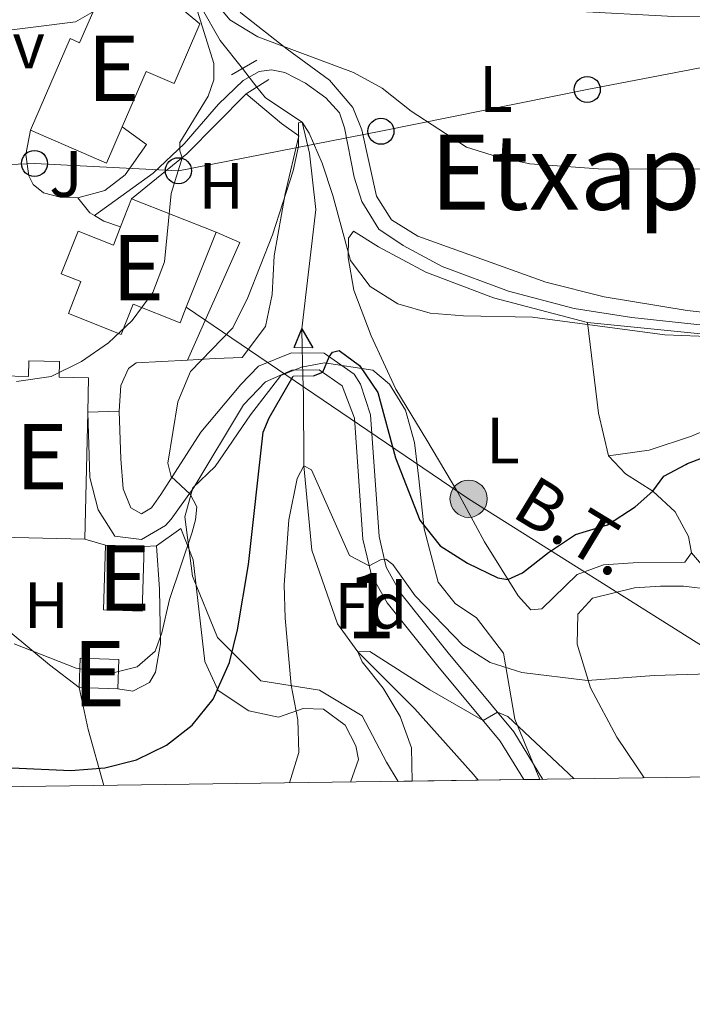
# Model space of a CAD drawing. Units: metres. Extents: x 593204 to 600051, y 4770710 to 4775433.
# Drawn here: x 595662 to 595765, y 4770710 to 4770861 of the extents above; entities that cross this region are included whole.
import ezdxf
from ezdxf.enums import TextEntityAlignment as Align

# ---------------------------------------------------------------- set-up
doc = ezdxf.new("R2010")
doc.units = ezdxf.units.M
doc.header["$MEASUREMENT"] = 0
for name, pattern in [('DGN Style 2', [85.3944, 51.23664, -34.15776]), ('DGN Style 3', [119.55216000000001, 85.3944, -34.15776]), ('DGN Style 5', [59.77608000000001, 25.61832, -34.15776]), ('DGN Style 7', [170.7888, 76.85496, -34.15776, 25.61832, -34.15776])]:
    doc.linetypes.add(name, pattern=pattern)
for name, color, linetype, lineweight in [('Nivel 11', 7, 'Continuous', 0), ('Nivel 15', 7, 'Continuous', 0), ('Nivel 16', 7, 'Continuous', 0), ('Nivel 20', 7, 'Continuous', 0), ('Nivel 21', 7, 'Continuous', 0), ('Nivel 22', 7, 'Continuous', 0), ('Nivel 25', 7, 'Continuous', 0), ('Nivel 26', 7, 'Continuous', 0), ('Nivel 32', 7, 'Continuous', 0), ('Nivel 33', 7, 'Continuous', 0), ('Nivel 35', 7, 'Continuous', 0), ('Nivel 36', 7, 'Continuous', 0), ('Nivel 37', 7, 'Continuous', 0), ('Nivel 4', 7, 'Continuous', 0), ('Nivel 44', 7, 'Continuous', 0), ('Nivel 45', 7, 'Continuous', 0), ('Nivel 48', 7, 'Continuous', 0), ('Nivel 49', 7, 'Continuous', 0), ('Nivel 5', 7, 'Continuous', 0), ('Nivel 52', 7, 'Continuous', 0), ('Nivel 57', 7, 'Continuous', 0), ('Nivel 61', 7, 'Continuous', 0)]:
    doc.layers.add(name, color=color, linetype=linetype, lineweight=lineweight)
doc.styles.add('Style-Arial', font='txt')
doc.styles.add('Style-Arial Narrow', font='txt')
doc.styles.add('Style-Helvetica-Narrow-Oblique', font='txt')
doc.styles.add('Style-Times New Roman', font='txt')

# ---------------------------------------------------------------- blocks, each defined once
blk = doc.blocks.new('5PELE')
at = {"layer": 'Nivel 32', "linetype": 'Continuous', "lineweight": 0}
h = blk.add_hatch(color=9, dxfattribs=at)
edge = h.paths.add_edge_path()
edge.add_arc((0.03513064980506897, 0.03991955518722534), 28.49973457508731, 0, 360)
at = {"layer": 'Nivel 32', "color": 252, "linetype": 'Continuous', "lineweight": 0}
blk.add_circle((0.03513064980506897, 0.03991955518722534, -0.02624848772165933), 28.49973457508731, dxfattribs=at)
blk = doc.blocks.new('5PTT')
at = {"layer": 'Nivel 33', "color": 7, "linetype": 'Continuous', "lineweight": 30}
blk.add_circle((0.03363919258117676, -0.02957436442375183, 0.0434675287342543), 19.94981429125757, dxfattribs=at)

msp = doc.modelspace()

# ---------------------------------------------------------------- linework, layer by layer
at = {"layer": 'Nivel 11', "color": 142, "linetype": 'DGN Style 3', "lineweight": 13}
for points in [[(595693.5399999991, 4770891.790000001, 515.22), (595693.1799999997, 4770889.65, 515), (595690.7399999984, 4770881.76, 513.77), (595688.6600000001, 4770873.369999999, 511.93), (595688.9899999984, 4770868.310000001, 510), (595689.7199999988, 4770862.68, 509.63), (595692.620000001, 4770857.57, 508.71), (595696.0399999991, 4770853.279999999, 507.84)], [(595698.2800000012, 4770850.460000001, 507.27), (595699.6000000015, 4770848.800000001, 506.93), (595705.2199999988, 4770845.1, 505), (595706.3200000003, 4770840.32, 503.9), (595707.2699999996, 4770831.74, 502.18), (595705.129999999, 4770813.48, 500), (595705.1999999993, 4770810.57, 499.58)], [(595705.3000000007, 4770806.25, 498.94), (595705.379999999, 4770803.24, 498.5), (595705.4600000009, 4770792.51, 495), (595706.6600000001, 4770779.560000001, 493.07), (595710.6000000015, 4770768.290000001, 491.1), (595713.6900000013, 4770764, 490), (595722.4400000013, 4770755.290000001, 488.71), (595731.4299999997, 4770745.24, 486.75), (595732.129999999, 4770744.380000001, 486.62)]]:
    msp.add_polyline3d(points, dxfattribs=at)
at = {"layer": 'Nivel 15', "color": 51, "linetype": 'Continuous', "lineweight": 13, "extrusion": (-0.0470505772423547, -0.1081142455371661, 0.9930244473793638), "elevation": -543305.7726826272, "flags": 128}
msp.add_lwpolyline([(-1357574.32558261, 4580130.887726936), (-1357574.325881695, 4580124.781304099), (-1357587.031289993, 4580124.781304095)], dxfattribs=at)
at = {"layer": 'Nivel 15', "color": 51, "linetype": 'Continuous', "lineweight": 13, "extrusion": (-0.006360133259889646, -0.01608739589266205, 0.9998503610032399), "elevation": -80021.49105093585, "flags": 128}
msp.add_lwpolyline([(-1200081.13336017, 4655002.00666371), (-1200081.13336017, 4655006.631206933)], dxfattribs=at)
at = {"layer": 'Nivel 15', "color": 51, "linetype": 'Continuous', "lineweight": 13, "flags": 128}
for points, elevation in [([(595679.1000000015, 4770833.369999999), (595692.0100000016, 4770828.26)], 517.47), ([(595681, 4770780.17), (595675.0899999999, 4770780.35)], 510.07), ([(595671.0599999987, 4770758.550000001), (595671.2100000009, 4770763.040000001), (595677.120000001, 4770762.84), (595676.9699999988, 4770758.359999999)], 509.09), ([(595676.9699999988, 4770758.359999999), (595671.0599999987, 4770758.550000001)], 509.09)]:
    msp.add_lwpolyline(points, dxfattribs=dict(at, elevation=elevation))
at = {"layer": 'Nivel 15', "color": 51, "linetype": 'Continuous', "lineweight": 13, "extrusion": (0.0005950132410023992, 0.001501886492091582, 0.9999986951472526), "elevation": 8037.156478069973, "flags": 128}
msp.add_lwpolyline([(595691.5966482796, 4770821.569789212), (595687.0366371833, 4770810.059776234)], dxfattribs=at)
at = {"layer": 'Nivel 15', "color": 51, "linetype": 'Continuous', "lineweight": 13, "extrusion": (-0.002820241243373098, -0.1218970937413484, 0.9925387371668383), "elevation": -582714.6316662419, "flags": 128}
msp.add_lwpolyline([(485164.1237833574, 4747656.123720512), (485164.1237833574, 4747675.725177091)], dxfattribs=at)
at = {"layer": 'Nivel 15', "color": 51, "linetype": 'Continuous', "lineweight": 13, "extrusion": (-0.009967814487250688, 0.0002253362317596565, 0.9999502947136575), "elevation": -4349.032943732821, "flags": 128}
msp.add_lwpolyline([(595632.4149030074, 4770782.711116323), (595647.4556509927, 4770782.371116314)], dxfattribs=at)
at = {"layer": 'Nivel 15', "color": 51, "linetype": 'Continuous', "lineweight": 13, "extrusion": (-0.000368806496480215, -0.01210914663443386, 0.9999266135819939), "elevation": -57479.73509494138, "flags": 128}
msp.add_lwpolyline([(595675.2376136445, 4770434.080071904), (595674.9475694038, 4770424.179345952), (595680.8475690037, 4770423.999332799), (595681.1476132423, 4770433.900058705)], dxfattribs=at)
at = {"layer": 'Nivel 15', "color": 51, "linetype": 'Continuous', "lineweight": 13}
for points in [[(595663.6000000015, 4770843.880000001, 520.36), (595669.6700000018, 4770857.880000001, 520.82), (595671.1400000006, 4770857.24, 523.15), (595674.9800000004, 4770866.08, 522.75)], [(595674.9800000004, 4770866.08, 522.75), (595680.3200000003, 4770863.76, 522.6), (595681.379999999, 4770866.199999999, 522.32), (595683.3200000003, 4770865.359999999, 522.26), (595689.5500000007, 4770860.130000001, 522.32), (595685.5799999982, 4770850.98, 522.32), (595681.3399999999, 4770852.82, 522.2), (595677.6700000018, 4770844.369999999, 521.08)], [(595687.4499999993, 4770816.75, 517.49), (595686.5100000016, 4770814.380000001, 517.5), (595679.3200000003, 4770817.220000001, 513.26), (595677.4899999984, 4770812.6, 513.26), (595669.4100000001, 4770815.800000001, 513.26), (595671.3399999999, 4770820.689999999, 519.34), (595668.3099999987, 4770821.890000001, 519.25), (595670.8999999985, 4770828.42, 519.1), (595676.3000000007, 4770826.279999999, 517.35), (595677.3999999985, 4770829.07, 517.39)], [(595672.379999999, 4770800.720000001, 515.9), (595672.5, 4770805.960000001, 516.55), (595668.0100000016, 4770806.060000001, 516.55), (595668.0599999987, 4770808.449999999, 516.21), (595663.379999999, 4770808.550000001, 516.21), (595663.3299999982, 4770806.17, 516.55), (595659.1799999997, 4770806.26, 516.55), (595659.1000000015, 4770802.710000001, 516.38)]]:
    msp.add_polyline3d(points, dxfattribs=at)
at = {"layer": 'Nivel 16', "color": 1, "linetype": 'Continuous', "lineweight": 13, "extrusion": (-0.009250518412676437, -0.02138814129809902, 0.9997284507909683), "elevation": -107039.5273904706, "flags": 128}
msp.add_lwpolyline([(-1347124.321364764, 4614049.210821278), (-1347120.366393207, 4614049.210821282), (-1347120.525408257, 4614029.470780391)], dxfattribs=at)
at = {"layer": 'Nivel 16', "color": 1, "linetype": 'Continuous', "lineweight": 13, "extrusion": (0.1513248382653155, 0.1054444351742358, 0.9828439674814933), "elevation": 593692.9542075223, "flags": 128}
msp.add_lwpolyline([(3573681.252010697, -3160935.576878957), (3573681.252010696, -3160940.239667825)], dxfattribs=at)
at = {"layer": 'Nivel 16', "color": 1, "linetype": 'Continuous', "lineweight": 13, "elevation": 508.68, "flags": 128}
msp.add_lwpolyline([(595671.9299999997, 4770781.27), (595675.0899999999, 4770780.35)], dxfattribs=at)
at = {"layer": 'Nivel 16', "color": 1, "linetype": 'Continuous', "lineweight": 13, "extrusion": (0.1925695448726253, 0.01024306089748007, 0.9812298660818475), "elevation": 164076.0620747151, "flags": 128}
msp.add_lwpolyline([(4732404.960772615, -832227.0577144772), (4732404.960772613, -832228.9763858952)], dxfattribs=at)
at = {"layer": 'Nivel 16', "color": 1, "linetype": 'Continuous', "lineweight": 13}
for points in [[(595670.8599999994, 4770833.5, 513.66), (595668.1700000018, 4770833.619999999, 513.75), (595665.629999999, 4770834.279999999, 513.97), (595664.0399999991, 4770835.529999999, 514.1800000000001), (595663.3399999999, 4770836.859999999, 514.37), (595662.9100000001, 4770840.15, 514.37), (595663.6000000015, 4770843.880000001, 514.4300000000001)], [(595677.6700000018, 4770844.369999999, 513.11), (595681.379999999, 4770841.66, 513.11), (595678.1099999994, 4770837.050000001, 513.2), (595674.9899999984, 4770834.630000001, 513.41), (595670.8599999994, 4770833.5, 513.66)], [(595687.6600000001, 4770808.640000001, 509.76), (595679.8000000007, 4770808.23, 509.73), (595678.620000001, 4770807.41, 509.7), (595677.4600000009, 4770804.779999999, 509.64), (595677.1700000018, 4770800.859999999, 509.43)]]:
    msp.add_polyline3d(points, dxfattribs=at)
at = {"layer": 'Nivel 20', "color": 7, "linetype": 'DGN Style 2', "lineweight": 0, "extrusion": (0.1536028613595158, -0.05645407275246538, 0.9865186762813104), "elevation": -177331.1152642714, "flags": 128}
msp.add_lwpolyline([(4683459.788541794, 1072120.78610513), (4683469.135535315, 1072115.164307186), (4683480.887792639, 1072109.725828737)], dxfattribs=at)
at = {"layer": 'Nivel 20', "color": 7, "linetype": 'DGN Style 2', "lineweight": 0, "extrusion": (-0.3086725085546044, -0.2880649636855324, 0.9064986812783904), "elevation": -1557699.863154854, "flags": 128}
msp.add_lwpolyline([(-3081425.142231924, 3345625.995179221), (-3081433.016392052, 3345630.495323919), (-3081438.665671268, 3345634.213864539)], dxfattribs=at)
at = {"layer": 'Nivel 20', "color": 7, "linetype": 'DGN Style 2', "lineweight": 0}
for points in [[(595696.9899999984, 4770890.560000001, 517.02), (595695.9400000013, 4770886.290000001, 515.1800000000001), (595695.3500000015, 4770880.98, 513.58), (595692.5799999982, 4770870.130000001, 512.17), (595692.6999999993, 4770866.220000001, 511.62), (595695.8299999982, 4770861.810000001, 511.19), (595702.879999999, 4770856.26, 510.18), (595709.3900000006, 4770851.51, 509.69), (595712.9299999997, 4770847.33, 509.23), (595714.3200000003, 4770843.9, 508.86), (595716.5599999987, 4770833.76, 507.97), (595718.870000001, 4770830.140000001, 507.91), (595722.8900000006, 4770827.66, 507.88), (595742.4699999988, 4770820.619999999, 506.99), (595751.3999999985, 4770818.359999999, 506.71), (595764.129999999, 4770816.26, 506.25), (595776.620000001, 4770814.890000001, 505.51)], [(595696.620000001, 4770849.41, 508.92), (595702.0100000016, 4770844.869999999, 506.99), (595704.6799999997, 4770842.99, 506.56), (595702.6099999994, 4770834.140000001, 506.1), (595700.9299999997, 4770824.640000001, 505.3), (595700.5799999982, 4770818.689999999, 504.68), (595699.5700000003, 4770813.800000001, 504.19), (595696.0300000012, 4770809.08, 504.16), (595691.8900000006, 4770808.939999999, 505.64), (595687.6600000001, 4770808.640000001, 506.25)], [(595748.8399999999, 4770814.449999999, 505.05), (595734.4800000004, 4770818.220000001, 505.97), (595724.1099999994, 4770822.119999999, 506.13), (595716.8900000006, 4770826.01, 505.82), (595713.0599999987, 4770828.42, 505.45)], [(595797.8500000015, 4770810.630000001, 504.47), (595787.6700000018, 4770811.5, 504.71), (595770.8999999985, 4770812.24, 504.74), (595748.8399999999, 4770814.449999999, 505.05)]]:
    msp.add_polyline3d(points, dxfattribs=at)
at = {"layer": 'Nivel 21', "color": 1, "linetype": 'DGN Style 2', "lineweight": 0, "elevation": 508.8, "flags": 128}
msp.add_lwpolyline([(595698.2399999984, 4770854.57), (595694.3999999985, 4770852.33)], dxfattribs=at)
at = {"layer": 'Nivel 21', "color": 1, "linetype": 'DGN Style 2', "lineweight": 0, "extrusion": (0.01236430156481012, 0.007803406463093421, 0.9998931097344287), "elevation": 45102.77540900628, "flags": 128}
msp.add_lwpolyline([(595644.7932142802, 4770642.706658876), (595648.2636908963, 4770644.896725556)], dxfattribs=at)
at = {"layer": 'Nivel 21', "color": 1, "linetype": 'DGN Style 2', "lineweight": 0, "extrusion": (0.09669171555689567, -0.002685880987691546, 0.9953107545816957), "elevation": 45283.94243653046, "flags": 128}
msp.add_lwpolyline([(4785512.036149327, -460786.2095627114), (4785512.036149327, -460783.3148779273)], dxfattribs=at)
at = {"layer": 'Nivel 21', "color": 1, "linetype": 'DGN Style 2', "lineweight": 0, "extrusion": (0.1086593692272342, 0.001397548157263462, 0.994078059479379), "elevation": 71893.51147791924, "flags": 128}
msp.add_lwpolyline([(4762750.52345138, -653065.2049332485), (4762750.52345138, -653068.3337189555)], dxfattribs=at)
at = {"layer": 'Nivel 21', "color": 7, "linetype": 'DGN Style 3', "lineweight": 0}
for points in [[(595673.4200000018, 4770830.779999999, 511.65), (595682.3900000006, 4770837.27, 510.42), (595687.129999999, 4770841.779999999, 509.69), (595692.379999999, 4770847.83, 509.01), (595696.1700000018, 4770851.449999999, 508.68), (595698.6099999994, 4770852.859999999, 508.52), (595700.4899999984, 4770853.08, 508.4), (595702.5599999987, 4770852.68, 508.34), (595705.7300000004, 4770851.07, 508.15), (595708.8299999982, 4770848.810000001, 507.85), (595710.9299999997, 4770846.5, 507.6), (595711.6900000013, 4770844.24, 507.32), (595713.1700000018, 4770836.66, 506.83), (595714.3299999982, 4770832.92, 506.62), (595716.9100000001, 4770828.73, 506.5), (595720.6700000018, 4770826.210000001, 506.4), (595726.620000001, 4770822.99, 506.25), (595736.7600000016, 4770819.199999999, 505.98), (595746.8399999999, 4770816.57, 505.48), (595755.6499999985, 4770815.189999999, 505.18), (595767.9800000004, 4770813.890000001, 504.93)], [(595739.1000000015, 4770744.470000001, 488.27), (595735.5199999996, 4770750.35, 489.55), (595725.9699999988, 4770761.83, 491.02), (595718.1900000013, 4770771.529999999, 493.65), (595715.7899999991, 4770775.779999999, 494.72), (595714.5, 4770781.290000001, 495.89), (595713.1900000013, 4770799.810000001, 498.1), (595711.3299999982, 4770804.75, 498.99), (595707.7899999991, 4770807.199999999, 500.09), (595703.620000001, 4770807.15, 500.7), (595699.5700000003, 4770805.33, 501.38), (595696.2300000004, 4770801.83, 501.99), (595688.6400000006, 4770789.16, 504.65), (595685.1700000018, 4770784.35, 506.01), (595684.2800000012, 4770783.34, 506.23), (595680.6099999994, 4770781.220000001, 506.78), (595676.5, 4770781.73, 507.4), (595673.9699999988, 4770785.74, 508.16), (595672.7100000009, 4770790.720000001, 508.7), (595672.379999999, 4770800.720000001, 509.18)]]:
    msp.add_polyline3d(points, dxfattribs=at)
at = {"layer": 'Nivel 21', "color": 7, "linetype": 'Continuous', "lineweight": 0}
msp.add_polyline3d([(595742.0100000016, 4770744.51, 487.98), (595737.5899999999, 4770751.76, 489.54), (595727.5300000012, 4770763.869999999, 491.13), (595720.2699999996, 4770772.93, 493.65), (595718.0399999991, 4770776.960000001, 494.79), (595716.9800000004, 4770781.65, 495.89), (595715.6600000001, 4770800.310000001, 498.1), (595714.1000000015, 4770805, 498.78), (595713.1600000001, 4770806.52, 498.99), (595708.5599999987, 4770809.720000001, 500.09), (595703.5799999982, 4770809.779999999, 500.64), (595698.5100000016, 4770807.720000001, 501.32), (595695.7899999991, 4770804.949999999, 501.74), (595689.6900000013, 4770797.619999999, 503.15), (595683.5500000007, 4770788.09, 505.59), (595682.1600000001, 4770786.08, 506.17), (595680.5899999999, 4770785.140000001, 506.63), (595678.9699999988, 4770786.08, 507.49), (595677.7800000012, 4770788.98, 508.44), (595677.4200000018, 4770793.58, 508.9), (595677.1700000018, 4770800.859999999, 509.18)], dxfattribs=at)
at = {"layer": 'Nivel 22', "color": 142, "linetype": 'DGN Style 5', "lineweight": 0, "extrusion": (0.0972322528635556, -0.1224084611942977, 0.9877054508461122), "elevation": -525570.3442613112, "flags": 128}
msp.add_lwpolyline([(3433834.967888772, 3323920.618155207), (3433834.967888772, 3323916.971937988)], dxfattribs=at)
at = {"layer": 'Nivel 22', "color": 142, "linetype": 'DGN Style 5', "lineweight": 0, "extrusion": (0.003390532854681753, -0.1464710193222517, 0.9892091511837433), "elevation": -696271.5400212198, "flags": 128}
msp.add_lwpolyline([(705951.517803058, 4704497.393505104), (705951.517803058, 4704501.761799963)], dxfattribs=at)
at = {"layer": 'Nivel 22', "color": 30, "linetype": 'DGN Style 5', "lineweight": 30, "elevation": 500, "flags": 128}
msp.add_lwpolyline([(595763.9100000001, 4770792.720000001), (595764.1600000001, 4770792.85), (595768.8399999999, 4770794.6), (595773.9499999993, 4770795.68), (595778.9100000001, 4770796.6), (595783.8999999985, 4770796.66), (595785.4200000018, 4770796.51)], dxfattribs=at)
at = {"layer": 'Nivel 25', "color": 1, "linetype": 'Continuous', "lineweight": 0, "extrusion": (-0.009303807062677468, -0.03814560895697766, 0.9992288785315615), "elevation": -187017.0204501374, "flags": 128}
msp.add_lwpolyline([(-551772.1267768517, 4772446.801612049), (-551769.8086345438, 4772445.018800721), (-551768.9951639753, 4772444.764113389)], dxfattribs=at)
at = {"layer": 'Nivel 25', "color": 1, "linetype": 'Continuous', "lineweight": 0, "extrusion": (0.009297470084209067, -0.007597932541934301, 0.9999279116371949), "elevation": -30198.58151702613, "flags": 128}
msp.add_lwpolyline([(595642.9148854613, 4770739.039194738), (595644.3550091721, 4770738.169169625), (595646.8951783106, 4770737.329145378)], dxfattribs=at)
at = {"layer": 'Nivel 25', "color": 1, "linetype": 'Continuous', "lineweight": 0, "elevation": 509.18, "flags": 128}
msp.add_lwpolyline([(595677.1700000018, 4770800.859999999), (595672.379999999, 4770800.720000001)], dxfattribs=at)
at = {"layer": 'Nivel 32', "color": 6, "linetype": 'DGN Style 7', "lineweight": 0}
msp.add_polyline3d([(595796.8399999999, 4770745.279999999, 491.66), (595784.5100000016, 4770753.52, 493.36), (595730.6600000001, 4770787.439999999, 501.8), (595687.4499999993, 4770816.75, 507.91)], dxfattribs=at)
at = {"layer": 'Nivel 33', "color": 7, "linetype": 'Continuous', "lineweight": 0}
msp.add_polyline3d([(595548.8000000007, 4770839.130000001, 512.9), (595585.9200000018, 4770835.74, 514.15), (595619.3200000003, 4770836.91, 514.39), (595664.2300000004, 4770838.77, 513.19), (595686.25, 4770837.66, 509.99), (595717.25, 4770843.699999999, 508.57), (595748.8200000003, 4770850.09, 512.52), (595785.7899999991, 4770857.199999999, 514.14), (595817.4200000018, 4770847.48, 512.26), (595848.1999999993, 4770837.279999999, 510.43), (595880.5100000016, 4770826.58, 508.81), (595905.6099999994, 4770818.26, 507.36), (595947.7199999988, 4770799.58, 504.46), (595992.7899999991, 4770787.98, 508.94), (596033.2600000016, 4770771.57, 510.49), (596075.879999999, 4770760.59, 509.34), (596111.9100000001, 4770749.66, 509.05)], dxfattribs=at)
at = {"layer": 'Nivel 35', "color": 92, "linetype": 'DGN Style 3', "lineweight": 0}
msp.add_polyline3d([(595719.9100000001, 4770744.199999999, 499.94), (595718.1000000015, 4770747.15, 501.1), (595714.3999999985, 4770754.24, 502.23), (595707.870000001, 4770758.15, 503.4), (595698.870000001, 4770759.609999999, 506.01), (595692.2600000016, 4770766.24, 507.91), (595688.4200000018, 4770775.619999999, 509.02), (595687.2300000004, 4770784.699999999, 509.63), (595688.4800000004, 4770789.130000001, 509.57), (595691.8900000006, 4770792.4, 509.26), (595697.2699999996, 4770800.290000001, 508.12), (595701.9200000018, 4770806.300000001, 507.7), (595705.0799999982, 4770807.609999999, 507.51), (595708.6000000015, 4770808.23, 507.33), (595715.9899999984, 4770807.130000001, 506.87), (595718.5799999982, 4770804.98, 506.9), (595721.0100000016, 4770801.02, 506.53), (595722.379999999, 4770796.050000001, 505.79), (595723.0300000012, 4770790.5, 505.36), (595723.8599999994, 4770782.83, 503.46), (595725.9899999984, 4770774.689999999, 502.54), (595728.6099999994, 4770771.42, 502.26), (595731.8999999985, 4770769.24, 501.92), (595735.9899999984, 4770763.84, 501.13), (595737.7399999984, 4770753.699999999, 498.64), (595741.5599999987, 4770744.51, 494.84)], dxfattribs=at)
at = {"layer": 'Nivel 36', "color": 92, "linetype": 'Continuous', "lineweight": 0, "extrusion": (0.2097933112038856, -0.1110175399550831, 0.9714226023705808), "elevation": -404169.3450463619, "flags": 128}
msp.add_lwpolyline([(4495429.534167718, 1656247.791357838), (4495434.594408475, 1656252.341474701), (4495446.075772524, 1656260.599094192)], dxfattribs=at)
at = {"layer": 'Nivel 36', "color": 92, "linetype": 'Continuous', "lineweight": 0}
for points in [[(595713.0599999987, 4770828.42, 505.45), (595712.2699999996, 4770827.34, 505.2), (595712.2300000004, 4770824.380000001, 504.93), (595713.1000000015, 4770819.4, 504.19), (595715.7600000016, 4770812.380000001, 503.21), (595719.5500000007, 4770804.220000001, 502.44), (595724.2899999991, 4770796.41, 502.57), (595728.9600000009, 4770788.49, 502.04), (595733.120000001, 4770780.869999999, 500.85), (595738.25, 4770772.57, 499.47), (595740.1999999993, 4770770.449999999, 499.16), (595741.8500000015, 4770770.59, 498.98), (595747.3000000007, 4770775.880000001, 498.73), (595751.3099999987, 4770777.35, 498.73), (595755.8399999999, 4770777.630000001, 498.94), (595763.7399999984, 4770777.77, 498.64), (595764.8000000007, 4770779.17, 498.7)], [(595752.1000000015, 4770794.01, 502.01), (595758.3000000007, 4770794.890000001, 502.2), (595764.7600000016, 4770797.050000001, 502.47), (595771.9699999988, 4770800.09, 502.93), (595778.8200000003, 4770801.449999999, 503.15), (595788.2199999988, 4770801.57, 503.18), (595792.8399999999, 4770802.859999999, 503.33), (595795.9699999988, 4770804.810000001, 503.67)], [(595764.8000000007, 4770779.17, 498.7), (595764.3000000007, 4770781.689999999, 498.98), (595762.3000000007, 4770785.470000001, 499.34), (595758.8399999999, 4770788.609999999, 499.96), (595754.6600000001, 4770791.279999999, 501.06), (595752.1000000015, 4770794.01, 502.01)], [(595671.0599999987, 4770758.550000001, 504.32), (595666.5300000012, 4770762.02, 504.42), (595660.5199999996, 4770767.01, 505.12), (595657.1000000015, 4770770.380000001, 505.73), (595656.2800000012, 4770774.4, 506.1), (595656.8000000007, 4770778.279999999, 506.93), (595656.8900000006, 4770781.609999999, 506.93)], [(595712.5899999999, 4770744.1, 492.31), (595713.8299999982, 4770747.550000001, 491.95), (595713.4200000018, 4770749.619999999, 491.95), (595711.8000000007, 4770752.82, 492.14), (595708.4699999988, 4770755.23, 492.56), (595705.3599999994, 4770755.34, 494.25), (595701.5799999982, 4770754.029999999, 496.25), (595697.0399999991, 4770754.970000001, 498.12), (595692.3200000003, 4770758.09, 499.99), (595690.3099999987, 4770762.52, 500.97), (595688.5, 4770778.109999999, 504.35), (595686.6400000006, 4770782.890000001, 505.79)], [(595801.2399999984, 4770782.32, 497.68), (595795.620000001, 4770780.939999999, 497.47), (595791.8299999982, 4770780.4, 497.16), (595788.4299999997, 4770779.199999999, 497.16), (595786.3399999999, 4770777.640000001, 497.07), (595784.8099999987, 4770777.16, 497.07), (595776.1499999985, 4770776.470000001, 497.04), (595769.8200000003, 4770776.32, 497.1), (595767.3200000003, 4770776.51, 497.26), (595766.5899999999, 4770777.040000001, 497.44), (595764.8000000007, 4770779.17, 498.7)], [(595682.879999999, 4770780.27, 506.5), (595683.379999999, 4770773.640000001, 506.2), (595683.4899999984, 4770765.279999999, 504.84), (595682.7399999984, 4770760.9, 504.35), (595681.8399999999, 4770759.35, 504.26), (595679.2800000012, 4770758.01, 504.26), (595676.9699999988, 4770758.359999999, 504.29)], [(595786.5399999991, 4770774.310000001, 496.09), (595781.3900000006, 4770774.359999999, 496.09), (595767.7800000012, 4770773.57, 495.84), (595763.5599999987, 4770774.050000001, 496), (595760.0199999996, 4770774.08, 496.18), (595756.0799999982, 4770773.800000001, 496.33), (595749.6499999985, 4770772.26, 496.4), (595747.379999999, 4770769.810000001, 496.21), (595747.2899999991, 4770765.210000001, 495.78), (595749.3299999982, 4770758.52, 494.83), (595753.3399999999, 4770750.939999999, 493.88), (595756.3900000006, 4770746.41, 493.42), (595757.5100000016, 4770744.73, 492.95)]]:
    msp.add_polyline3d(points, dxfattribs=at)
at = {"layer": 'Nivel 4', "color": 30, "linetype": 'Continuous', "lineweight": 30, "elevation": 500, "flags": 128}
for points in [[(595703.9699999988, 4770810.609999999), (595705.129999999, 4770813.48), (595706.8500000015, 4770810.529999999)], [(595706.9400000013, 4770806.27), (595708.3599999994, 4770806.810000001), (595709.3099999987, 4770809.189999999), (595709.8599999994, 4770809.9), (595710.870000001, 4770810.16), (595713.9699999988, 4770807.84), (595716.7899999991, 4770803.710000001), (595719.4600000009, 4770793.73), (595723.1999999993, 4770784.199999999), (595726.2899999991, 4770780.25), (595730.5, 4770777.57), (595735.1499999985, 4770775.369999999), (595736.6900000013, 4770775.109999999), (595738.8900000006, 4770776.09), (595742.870000001, 4770779.24), (595747.0500000007, 4770781.98), (595751.9200000018, 4770783.48), (595756.1600000001, 4770786.210000001), (595758.8399999999, 4770788.609999999), (595760.5300000012, 4770790.93), (595763.9100000001, 4770792.720000001)], [(595660.7699999996, 4770746.27), (595669.7800000012, 4770745.869999999), (595675, 4770746.27), (595679.8399999999, 4770747.51), (595684.4299999997, 4770749.74), (595688.379999999, 4770752.800000001), (595691.5899999999, 4770756.800000001), (595694.0799999982, 4770762.41), (595695.3000000007, 4770767.4), (595696.9800000004, 4770777.369999999), (595699.2399999984, 4770797.619999999), (595700.129999999, 4770799.84), (595703.8299999982, 4770806.23)]]:
    msp.add_lwpolyline(points, dxfattribs=at)
at = {"layer": 'Nivel 49', "color": 7, "linetype": 'Continuous', "lineweight": 0, "extrusion": (0.9774221705281567, 0.01826957328090012, 0.2105044494830474), "elevation": 669534.5478198425, "flags": 128}
msp.add_lwpolyline([(4758778.02080299, -143669.2118982142), (4758778.020802991, -143659.0440665875)], dxfattribs=at)
at = {"layer": 'Nivel 49', "color": 7, "linetype": 'Continuous', "lineweight": 0, "extrusion": (0.3178621119976116, 0.004414751555522383, 0.9481266728265378), "elevation": 210883.7016007712, "flags": 128}
msp.add_lwpolyline([(4762011.045881694, -627437.4949864075), (4762011.045881696, -627426.8624702394)], dxfattribs=at)
at = {"layer": 'Nivel 49', "color": 7, "linetype": 'Continuous', "lineweight": 0, "extrusion": (-0.2303246322761153, -0.002974062683622723, 0.973109304609727), "elevation": -150926.7421611682, "flags": 128}
msp.add_lwpolyline([(-4762654.972149605, 639724.0393101089), (-4762654.972149605, 639716.8761055209)], dxfattribs=at)
at = {"layer": 'Nivel 49', "color": 7, "linetype": 'Continuous', "lineweight": 0, "extrusion": (-0.9363657994376786, -0.01522546015345819, 0.3506954162896237), "elevation": -630295.2644071858, "flags": 128}
msp.add_lwpolyline([(-4760428.385252694, 236560.5618426148), (-4760428.385252694, 236553.5462813405)], dxfattribs=at)
at = {"layer": 'Nivel 5', "color": 30, "linetype": 'Continuous', "lineweight": 0, "flags": 128}
for points, elevation in [([(595653.5599999987, 4770857.66), (595657.0799999982, 4770858.74), (595670.5, 4770860.42), (595674.8000000007, 4770862.869999999), (595676.5700000003, 4770865.93), (595679.0799999982, 4770875.720000001), (595681.9200000018, 4770879.689999999), (595685.9200000018, 4770882.68), (595691.3299999982, 4770887.48), (595693.1799999997, 4770889.65), (595703.8000000007, 4770872.23), (595707.0100000016, 4770868.41), (595711.379999999, 4770865.640000001), (595716.3599999994, 4770864.66), (595726.6099999994, 4770865.439999999), (595746.8099999987, 4770862.1), (595762.0899999999, 4770861.26), (595782.6999999993, 4770861.310000001), (595803.0899999999, 4770860.859999999), (595808.0599999987, 4770860.300000001), (595823.5199999996, 4770857.26), (595828.4899999984, 4770856.710000001), (595865.379999999, 4770855.4), (595875.5799999982, 4770854.43)], 515), ([(595661.4600000009, 4770805.380000001), (595666.8000000007, 4770806.18), (595671.4400000013, 4770808.449999999), (595675.5300000012, 4770811.310000001), (595679.1900000013, 4770814.74), (595682.3500000015, 4770819.02), (595684.120000001, 4770823.699999999), (595685.1400000006, 4770834.16), (595686.8200000003, 4770839.609999999), (595686.4899999984, 4770840.710000001), (595686.4499999993, 4770842), (595690.8099999987, 4770849.060000001), (595691.6999999993, 4770851.58), (595691.6900000013, 4770854.07), (595688.9400000013, 4770862.869999999)], 510), ([(595691.6000000015, 4770863.83), (595694.120000001, 4770860.73), (595698.4200000018, 4770858.16), (595713.0700000003, 4770852.689999999), (595717.4600000009, 4770850.279999999), (595721.8999999985, 4770846.779999999), (595730.3200000003, 4770841.24), (595735.1000000015, 4770839.790000001), (595740.0500000007, 4770838.73), (595750.5100000016, 4770837.92), (595791.9899999984, 4770837.859999999)], 510), ([(595661.1400000006, 4770765.26), (595670.6000000015, 4770761.540000001), (595675.6700000018, 4770760.68), (595679.9200000018, 4770761.720000001), (595682.7199999988, 4770764.15), (595683.7199999988, 4770766.949999999), (595684.8900000006, 4770772.029999999), (595688.3500000015, 4770782.33), (595688.879999999, 4770784.24), (595689.0599999987, 4770786.24), (595688.0300000012, 4770788.130000001), (595685.1700000018, 4770790.880000001), (595684.620000001, 4770792.9), (595686.1900000013, 4770802.310000001), (595688.0799999982, 4770806.939999999), (595694.6000000015, 4770813.6), (595696.8900000006, 4770818.24), (595700.6700000018, 4770827.84), (595703.8399999999, 4770837.619999999), (595704.6499999985, 4770841.41), (595704.6099999994, 4770845), (595705.2199999988, 4770845.1), (595706.2899999991, 4770843.390000001), (595708.25, 4770838.800000001), (595709.9100000001, 4770833.859999999), (595712.5799999982, 4770823.92), (595715.6099999994, 4770819.939999999), (595719.8299999982, 4770817.26), (595724.7899999991, 4770815.859999999), (595729.8599999994, 4770815.460000001), (595740.4400000013, 4770815.26), (595760.7199999988, 4770812.560000001), (595771.1099999994, 4770812.119999999)], 505), ([(595703.2600000016, 4770743.970000001), (595704.6600000001, 4770748.609999999), (595704.5399999991, 4770753.609999999), (595703.5199999996, 4770758.939999999), (595702.6000000015, 4770769.199999999), (595702.4400000013, 4770774.27), (595703.1400000006, 4770784.25), (595704.4400000013, 4770790.560000001), (595705.4600000009, 4770792.51), (595706.6000000015, 4770791.880000001), (595712.4200000018, 4770778.76), (595715.4499999993, 4770777.210000001), (595717.2800000012, 4770778.16), (595717.9800000004, 4770778.23), (595719.0700000003, 4770777.41), (595722.4800000004, 4770772.58), (595729.7600000016, 4770765.060000001), (595733.9699999988, 4770762.369999999), (595738.7899999991, 4770760.84), (595748.8399999999, 4770759.619999999), (595759.0799999982, 4770760.4), (595769.1700000018, 4770760.710000001)], 495), ([(595722.0500000007, 4770744.24), (595721.9200000018, 4770749.34), (595720.1999999993, 4770754.140000001), (595717.5700000003, 4770758.460000001), (595714.3900000006, 4770762.51), (595713.6900000013, 4770764), (595715.5700000003, 4770764.060000001), (595724.7300000004, 4770758.220000001), (595732.8900000006, 4770753.51), (595735.0799999982, 4770754.779999999), (595736.6499999985, 4770754.130000001), (595746.8399999999, 4770744.58)], 490)]:
    msp.add_lwpolyline(points, dxfattribs=dict(at, elevation=elevation))
at = {"layer": 'Nivel 52', "color": 1, "linetype": 'Continuous', "lineweight": 13}
for points in [[(595677.6700000018, 4770844.369999999, 521.08), (595681.3399999999, 4770852.82, 522.2), (595685.5799999982, 4770850.98, 522.32), (595689.5500000007, 4770860.130000001, 522.32), (595683.3200000003, 4770865.359999999, 522.26), (595681.379999999, 4770866.199999999, 522.32), (595680.3200000003, 4770863.76, 522.6), (595674.9800000004, 4770866.08, 522.75), (595671.1400000006, 4770857.24, 523.15), (595669.6700000018, 4770857.880000001, 520.82), (595663.6000000015, 4770843.880000001, 520.36), (595675.25, 4770838.810000001, 520.36)], [(595687.4499999993, 4770816.75, 517.49), (595692.0100000016, 4770828.26, 517.47), (595679.1000000015, 4770833.369999999, 517.47), (595677.3999999985, 4770829.07, 517.39), (595676.3000000007, 4770826.279999999, 517.35), (595670.8999999985, 4770828.42, 519.1), (595668.3099999987, 4770821.890000001, 519.25), (595671.3399999999, 4770820.689999999, 519.34), (595669.4100000001, 4770815.800000001, 513.26), (595677.4899999984, 4770812.6, 513.26), (595679.3200000003, 4770817.220000001, 513.26), (595686.5100000016, 4770814.380000001, 517.5)], [(595671.9299999997, 4770781.27, 513.51), (595672.379999999, 4770800.720000001, 515.9), (595672.5, 4770805.960000001, 516.55), (595668.0100000016, 4770806.060000001, 516.55), (595668.0599999987, 4770808.449999999, 516.21), (595663.379999999, 4770808.550000001, 516.21), (595663.3299999982, 4770806.17, 516.55), (595659.1799999997, 4770806.26, 516.55), (595659.1000000015, 4770802.710000001, 516.38), (595658.7800000012, 4770788.470000001, 515.72), (595657.0399999991, 4770788.51, 513.36), (595656.8900000006, 4770781.609999999, 513.36)]]:
    msp.add_polyline3d(points, close=True, dxfattribs=at)
for points in [[(595675.0899999999, 4770780.35, 510.07), (595674.8000000007, 4770770.449999999, 509.95), (595680.6999999993, 4770770.27, 509.95), (595681, 4770780.17, 510.07)], [(595676.9699999988, 4770758.359999999, 509.09), (595677.120000001, 4770762.84, 509.09), (595671.2100000009, 4770763.040000001, 509.09), (595671.0599999987, 4770758.550000001, 509.09)]]:
    msp.add_3dface(points, dxfattribs=at)
at = {"layer": 'Nivel 57', "color": 92, "linetype": 'DGN Style 3', "lineweight": 0}
msp.add_polyline3d([(595741.5599999987, 4770744.51, 494.84), (595737.7399999984, 4770753.699999999, 498.64), (595735.9899999984, 4770763.84, 501.13), (595731.8999999985, 4770769.24, 501.92), (595728.6099999994, 4770771.42, 502.26), (595725.9899999984, 4770774.689999999, 502.54), (595723.8599999994, 4770782.83, 503.46), (595723.0300000012, 4770790.5, 505.36), (595722.379999999, 4770796.050000001, 505.79), (595721.0100000016, 4770801.02, 506.53), (595718.5799999982, 4770804.98, 506.9), (595715.9899999984, 4770807.130000001, 506.87), (595708.6000000015, 4770808.23, 507.33), (595705.0799999982, 4770807.609999999, 507.51), (595701.9200000018, 4770806.300000001, 507.7), (595697.2699999996, 4770800.290000001, 508.12), (595691.8900000006, 4770792.4, 509.26), (595688.4800000004, 4770789.130000001, 509.57), (595687.2300000004, 4770784.699999999, 509.63), (595688.4200000018, 4770775.619999999, 509.02), (595692.2600000016, 4770766.24, 507.91), (595698.870000001, 4770759.609999999, 506.01), (595707.870000001, 4770758.15, 503.4), (595714.3999999985, 4770754.24, 502.23), (595718.1000000015, 4770747.15, 501.1), (595719.9100000001, 4770744.199999999, 499.94), (595722.0500000007, 4770744.24, 490), (595732.129999999, 4770744.380000001, 486.62), (595739.1000000015, 4770744.470000001, 488.27)], close=True, dxfattribs=at)
at = {"layer": 'Nivel 61', "color": 7, "linetype": 'Continuous', "lineweight": 0, "flags": 128}
msp.add_lwpolyline([(593267.8399999999, 4770710.08), (596659.5399999991, 4770757.279999999), (600051.3000000007, 4770806.15), (600017.3299999982, 4773119.710000001), (599983.3500000015, 4775433.310000001), (596593.8500000015, 4775384.42), (593204.4200000018, 4775337.199999999), (593236.129999999, 4773023.65)], close=True, dxfattribs=at)

# ---------------------------------------------------------------- block references
at = {"layer": 'Nivel 32', "color": 252, "linetype": 'Continuous', "lineweight": 0, "xscale": 0.1000009313241567, "yscale": 0.1000009313241567, "zscale": 0.1000009313241567}
msp.add_blockref('5PELE', (595730.6600000001, 4770787.439999999, 501.8), dxfattribs=at)
at = {"layer": 'Nivel 33', "color": 7, "linetype": 'Continuous', "lineweight": 30, "xscale": 0.1000009313241567, "yscale": 0.1000009313241567, "zscale": 0.1000009313241567}
for p in [(595748.8200000003, 4770850.09, 512.52), (595717.25, 4770843.699999999, 508.57), (595664.2300000004, 4770838.77, 513.19), (595686.25, 4770837.66, 509.99)]:
    msp.add_blockref('5PTT', p, dxfattribs=at)

# ---------------------------------------------------------------- texts
at = {"layer": 'Nivel 26', "color": 7, "linetype": 'Continuous', "lineweight": 0, "style": 'Style-Arial'}
msp.add_text('Pav', height=6.99996, dxfattribs=at).set_placement((595657.6223970354, 4770856.819979999, 514.92), align=Align.MIDDLE_CENTER)
at = {"layer": 'Nivel 26', "color": 92, "linetype": 'Continuous', "lineweight": 0, "style": 'Style-Arial'}
msp.add_text('J', height=6.99996, dxfattribs=at).set_placement((595669.0407015719, 4770837.169979999, 512.4), align=Align.MIDDLE_CENTER)
at = {"layer": 'Nivel 37', "color": 92, "linetype": 'Continuous', "lineweight": 0}
for s, style, p in [('L', 'Style-Arial Narrow', (595734.8631471023, 4770850.159979999, 512.05)), ('H', 'Style-Arial Narrow', (595692.799201969, 4770835.339979999, 507.91)), ('L', 'Style-Arial Narrow', (595735.9231471047, 4770796.349979999, 502.57)), ('H', 'Style-Arial Narrow', (595666.0392019711, 4770771.159979999, 505.81)), ('Fd', 'Style-Arial', (595715.6949360222, 4770771.079979999, 493.03))]:
    msp.add_text(s, height=6.99996, dxfattribs=dict(at, style=style)).set_placement(p, align=Align.MIDDLE_CENTER)
at = {"layer": 'Nivel 44', "color": 7, "linetype": 'Continuous', "lineweight": 0, "style": 'Style-Helvetica-Narrow-Oblique'}
msp.add_text('B.T.', height=7.5, rotation=328.6500000156814, dxfattribs=at).set_placement((595744.9083207548, 4770780.068777816, 499.9), align=Align.CENTER)
at = {"layer": 'Nivel 45', "color": 7, "linetype": 'Continuous', "lineweight": 0, "style": 'Style-Times New Roman'}
msp.add_text('Etxapea', height=11.49996, dxfattribs=at).set_placement((595754.2592506446, 4770837.439979998, 509.9), align=Align.MIDDLE_CENTER)
at = {"layer": 'Nivel 48', "color": 1, "linetype": 'Continuous', "lineweight": 0, "style": 'Style-Arial Narrow'}
for p in [(595676.2799762748, 4770853.309979999, 513.15), (595680.0699762739, 4770822.79998, 510.66), (595665.2999762744, 4770793.899979999, 508.69), (595677.8999762759, 4770775.309979999, 506.55), (595674.0899762735, 4770760.69998, 504.94)]:
    msp.add_text('E', height=9.99996, dxfattribs=at).set_placement(p, align=Align.MIDDLE_CENTER)
at = {"layer": 'Nivel 48', "color": 92, "linetype": 'Continuous', "lineweight": 0, "style": 'Style-Arial Narrow'}
msp.add_text('1', height=9.99996, dxfattribs=at).set_placement((595715.6951870099, 4770771.079979999, 493.03), align=Align.MIDDLE_CENTER)

doc.saveas('drawing.dxf')
